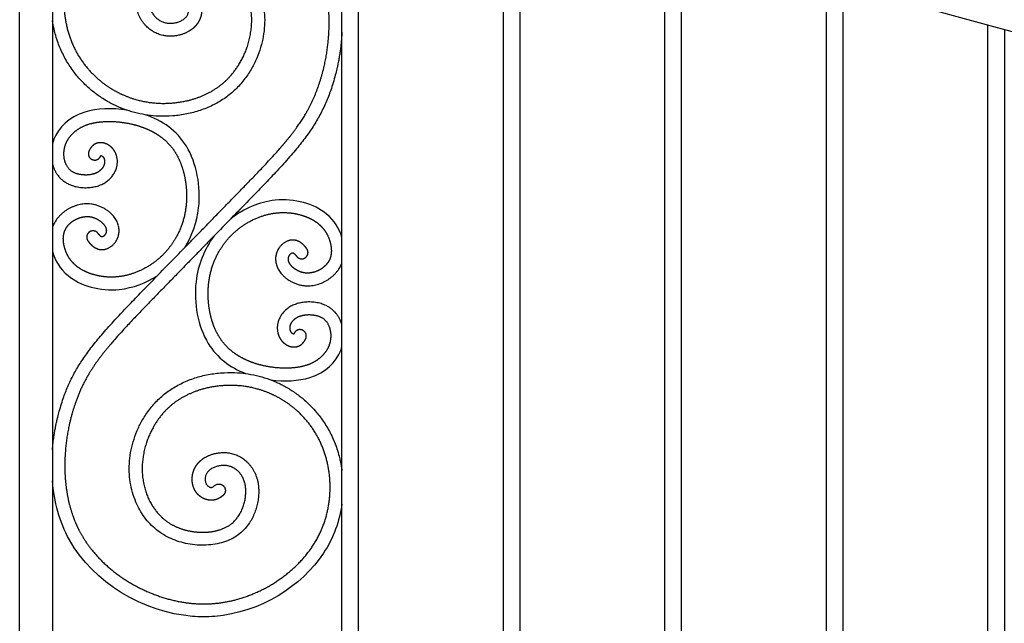
# Model space of a CAD drawing. Units: metres. Extents: x 0 to 15.3, y -3 to 7.
# Drawn here: x 3 to 4.2, y 5.1 to 5.8 of the extents above; entities that cross this region are included whole.
import ezdxf

# ---------------------------------------------------------------- set-up
doc = ezdxf.new("R2010")
doc.units = ezdxf.units.M
doc.layers.add('2D$AG-BUILDINGS', color=7, linetype='Continuous', true_color=0x66ccff)

msp = doc.modelspace()

# ---------------------------------------------------------------- linework, layer by layer
at = {"layer": '2D$AG-BUILDINGS'}
for points in [[(3.4052, 5.9683), (3.4052, 4.6211), (3.3862, 4.6211), (3.3862, 5.9704)], [(3.593, 5.9411), (3.593, 4.6211), (3.574, 4.6211), (3.574, 5.9444)], [(3.7808, 5.9017), (3.7808, 4.6211), (3.7618, 4.6211), (3.7618, 5.9062)], [(3.9686, 5.8527), (3.9686, 4.6211), (3.9495, 4.6211), (3.9495, 5.858)], [(4.1564, 5.801), (4.1564, 4.6211), (4.1373, 4.6211), (4.1373, 5.8061)]]:
    msp.add_lwpolyline(points, dxfattribs=at)
for points, knots in [([(3.0496, 6.1956), (3.0496, 6.2417), (3.0496, 6.2764), (3.0496, 6.3146), (3.0369, 6.3146), (3.0242, 6.3146), (3.0115, 6.3146), (3.0115, 6.2721), (3.0115, 6.234), (3.0115, 6.1958), (3.0115, 5.5862), (3.0115, 4.9766), (3.0115, 4.3671), (3.7058, 4.3671), (4.4001, 4.3671), (5.0943, 4.3671), (5.0943, 4.9126), (5.0943, 5.4581), (5.0943, 6.0036), (5.0816, 6.0036), (5.0689, 6.0036), (5.0562, 6.0036), (5.0562, 5.9655), (5.0562, 5.9274), (5.0562, 5.8892), (4.1169, 5.8892), (3.9608, 6.1849), (3.0496, 6.1956)], [-200.979635, -200.979635, -200.979635, -200.979635, -190.691141, -190.691141, -190.691141, -186.881141, -186.881141, -186.881141, -175.442585, -175.442585, -175.442585, 7.435605, 7.435605, 7.435605, 155.12516, 155.12516, 155.12516, 318.78113, 318.78113, 318.78113, 322.59113, 322.59113, 322.59113, 334.029686, 334.029686, 334.029686, 506.31891, 506.31891, 506.31891, 506.31891]), ([(3.0496, 6.1575), (3.9608, 6.1468), (4.1169, 5.8511), (5.0562, 5.8511), (5.0562, 5.8078), (5.0562, 5.7645), (5.0562, 5.7211), (4.1169, 5.7211), (3.9608, 6.0168), (3.0496, 6.0275), (3.0496, 6.0708), (3.0496, 6.1141), (3.0496, 6.1575)], [367.038532, 367.038532, 367.038532, 367.038532, 539.327756, 539.327756, 539.327756, 552.327756, 552.327756, 552.327756, 724.61698, 724.61698, 724.61698, 737.61698, 737.61698, 737.61698, 737.61698]), ([(3.0496, 4.6211), (3.0496, 5.2719), (3.0496, 5.6306), (3.0496, 5.9894), (3.9608, 5.9787), (4.1169, 5.683), (5.0562, 5.683), (5.0562, 5.4264), (5.0562, 5.1698), (5.0562, 4.6211), (4.3874, 4.6211), (3.7185, 4.6211), (3.0496, 4.6211)], [643.589825, 643.589825, 643.589825, 643.589825, 751.210464, 751.210464, 751.210464, 923.499688, 923.499688, 923.499688, 1000.487102, 1000.487102, 1000.487102, 1261.531082, 1261.531082, 1261.531082, 1261.531082]), ([(3.1364, 5.7073), (3.1191, 5.7101), (3.078, 5.7088), (3.055, 5.6853), (3.0501, 5.6701), (3.0496, 5.6683)], [59.029449, 59.029449, 59.029449, 59.029449, 63.014663, 68.265885, 68.948375, 68.948375, 68.948375, 68.948375]), ([(3.2036, 5.5479), (3.2121, 5.5615), (3.2259, 5.6004), (3.2127, 5.6708), (3.1774, 5.6953), (3.1576, 5.702)], [43.733661, 43.733661, 43.733661, 43.733661, 47.260997, 52.512219, 57.363365, 57.363365, 57.363365, 57.363365]), ([(3.3862, 5.56), (3.3832, 5.5696), (3.3683, 5.5946), (3.3127, 5.6103), (3.2722, 5.5931), (3.2572, 5.5814)], [28.209995, 28.209995, 28.209995, 28.209995, 31.507331, 36.758553, 40.99885, 40.99885, 40.99885, 40.99885]), ([(3.2376, 5.5613), (3.2263, 5.5461), (3.2096, 5.5048), (3.2231, 5.4329), (3.2563, 5.4084), (3.2742, 5.4015)], [43.07882, 43.07882, 43.07882, 43.07882, 47.260997, 52.512219, 56.996381, 56.996381, 56.996381, 56.996381]), ([(3.0496, 5.5431), (3.0525, 5.5331), (3.0673, 5.5074), (3.1207, 5.4924), (3.1585, 5.5066), (3.172, 5.5155)], [194.16199, 194.16199, 194.16199, 194.16199, 197.592787, 202.844009, 206.444472, 206.444472, 206.444472, 206.444472]), ([(3.3035, 5.394), (3.3196, 5.3919), (3.3589, 5.3938), (3.3808, 5.4162), (3.3858, 5.431), (3.3862, 5.4323)], [59.316478, 59.316478, 59.316478, 59.316478, 63.014663, 68.265885, 68.784014, 68.784014, 68.784014, 68.784014]), ([(3.3862, 5.2498), (3.3835, 5.2302), (3.3619, 5.1689), (3.2916, 5.1236), (3.2383, 5.1193), (3.2292, 5.1186), (3.2206, 5.1186), (3.2125, 5.1193), (3.1558, 5.1239), (3.0726, 5.1726), (3.0516, 5.2526), (3.0496, 5.2766)], [-50.807921, -50.807921, -50.807921, -50.807921, -45.906236, -35.46785, -35.46785, -35.46785, -32.869484, -32.869484, -32.869484, -22.01914, -17.500656, -17.500656, -17.500656, -17.500656])]:
    msp.add_open_spline(points, degree=3, knots=knots, dxfattribs=at)
for points, weights, knots in [([(3.0496, 5.3127), (3.0516, 5.3374), (3.071, 5.4172), (3.1181, 5.4598), (3.2057, 5.5501), (3.2058, 5.5502), (3.206, 5.5503), (3.2061, 5.5505), (3.2101, 5.5546), (3.2141, 5.5587), (3.2181, 5.5629), (3.2182, 5.5629), (3.2183, 5.563), (3.2183, 5.5631), (3.2251, 5.57), (3.2401, 5.5854), (3.2592, 5.6049), (3.2786, 5.6248), (3.2951, 5.6419), (3.3098, 5.658), (3.3198, 5.6695), (3.3286, 5.6803), (3.3364, 5.6908), (3.3431, 5.7013), (3.3474, 5.7089), (3.3514, 5.7167), (3.3559, 5.727), (3.361, 5.7409), (3.3659, 5.7587), (3.3695, 5.7782), (3.3714, 5.7983), (3.3715, 5.8185), (3.3695, 5.8385), (3.3653, 5.8579), (3.3598, 5.8733), (3.3542, 5.885), (3.3478, 5.8962), (3.338, 5.9095), (3.3241, 5.9239), (3.3082, 5.9367), (3.2908, 5.9476), (3.2723, 5.9566), (3.2531, 5.9633), (3.2336, 5.9677), (3.2141, 5.9696), (3.195, 5.9688), (3.1764, 5.9656), (3.1585, 5.9603), (3.1416, 5.9529), (3.1258, 5.9439), (3.1114, 5.9333), (3.0986, 5.9216), (3.0894, 5.9109), (3.0831, 5.902), (3.0776, 5.8931), (3.072, 5.8815), (3.0655, 5.8625), (3.0626, 5.8429), (3.0631, 5.8235), (3.065, 5.8095), (3.0683, 5.7961), (3.073, 5.7835), (3.079, 5.7718), (3.0884, 5.7577), (3.1025, 5.7427), (3.1226, 5.7288), (3.1456, 5.7191), (3.1666, 5.7154), (3.1836, 5.7152), (3.1955, 5.7163), (3.2072, 5.7184), (3.2183, 5.7217), (3.2287, 5.7261), (3.2384, 5.7314), (3.2471, 5.7377), (3.2574, 5.7474), (3.268, 5.7616), (3.2768, 5.7807), (3.2806, 5.7976), (3.2817, 5.814), (3.2802, 5.8297), (3.2754, 5.8448), (3.2694, 5.8558), (3.264, 5.8631), (3.2581, 5.8692), (3.2527, 5.8736), (3.248, 5.8765), (3.243, 5.8792), (3.2363, 5.882), (3.2278, 5.8843), (3.219, 5.8857), (3.2103, 5.8861), (3.2018, 5.8856), (3.194, 5.8841), (3.188, 5.8821), (3.1837, 5.8801), (3.18, 5.8779), (3.1758, 5.8747), (3.1715, 5.8701), (3.1679, 5.8649), (3.165, 5.8591), (3.1629, 5.8531), (3.1615, 5.847), (3.1609, 5.841), (3.1609, 5.8354), (3.1616, 5.8303), (3.1629, 5.8259), (3.1646, 5.822), (3.1671, 5.818), (3.1709, 5.8138), (3.1754, 5.8109), (3.1791, 5.8095), (3.1819, 5.8088), (3.1847, 5.8084), (3.1882, 5.8083), (3.1917, 5.8087), (3.1951, 5.8095), (3.1982, 5.8107), (3.2009, 5.8121), (3.2032, 5.8137), (3.2049, 5.8153), (3.2067, 5.8177), (3.208, 5.821), (3.2083, 5.8245), (3.208, 5.8271), (3.2075, 5.8288), (3.2068, 5.8303), (3.2059, 5.8315), (3.2048, 5.8324), (3.2037, 5.8332), (3.2027, 5.8336), (3.2017, 5.8338), (3.2009, 5.8338), (3.1999, 5.8336), (3.1987, 5.833), (3.1979, 5.8324), (3.1974, 5.8319), (3.1942, 5.8289), (3.1898, 5.829), (3.1867, 5.8322), (3.1837, 5.8354), (3.1838, 5.8398), (3.1871, 5.8428), (3.1981, 5.8532), (3.226, 5.8446), (3.2243, 5.8005), (3.1735, 5.7857), (3.1357, 5.826), (3.161, 5.9058), (3.2671, 5.9031), (3.3113, 5.8141), (3.266, 5.7099), (3.1427, 5.6874), (3.0667, 5.747), (3.0515, 5.7997), (3.0496, 5.811)], [1, 1, 1, 1, 1, 1.00847196013, 1.01737930921, 1.02672204722, 1.02672204722, 1.02672204722, 1.02672204722, 1.02045823073, 1.01439012158, 1.00851771976, 1.00851771976, 1.00851771976, 1.00851771976, 1.00851771976, 1.00851771976, 1.00851771976, 1.00851771976, 1.00851771976, 1.00851771976, 1.00851771976, 1.00851771976, 1.00851771976, 1.00851771976, 1.00851771976, 1.00851771976, 1.00851771976, 1.00851771976, 1.00851771976, 1.00851771976, 1.00851771976, 1.00851771976, 1.00851771976, 1.00851771976, 1.00851771976, 1.00851771976, 1.00851771976, 1.00851771976, 1.00851771976, 1.00851771976, 1.00851771976, 1.00851771976, 1.00851771976, 1.00851771976, 1.00851771976, 1.00851771976, 1.00851771976, 1.00851771976, 1.00851771976, 1.00851771976, 1.00851771976, 1.00851771976, 1.00851771976, 1.00851771976, 1.00851771976, 1.00851771976, 1.00851771976, 1.00851771976, 1.00851771976, 1.00851771976, 1.00851771976, 1.00851771976, 1.00851771976, 1.00851771976, 1.00851771976, 1.00851771976, 1.00851771976, 1.00851771976, 1.00851771976, 1.00851771976, 1.00851771976, 1.00851771976, 1.00851771976, 1.00851771976, 1.00851771976, 1.00851771976, 1.00851771976, 1.00851771976, 1.00851771976, 1.00851771976, 1.00851771976, 1.00851771976, 1.00851771976, 1.00851771976, 1.00851771976, 1.00851771976, 1.00851771976, 1.00851771976, 1.00851771976, 1.00851771976, 1.00851771976, 1.00851771976, 1.00851771976, 1.00851771976, 1.00851771976, 1.00851771976, 1.00851771976, 1.00851771976, 1.00851771976, 1.00851771976, 1.00851771976, 1.00851771976, 1.00851771976, 1.00851771976, 1.00851771976, 1.00851771976, 1.00851771976, 1.00851771976, 1.00851771976, 1.00851771976, 1.00851771976, 1.00851771976, 1.00851771976, 1.00851771976, 1.00851771976, 1.00851771976, 1.00851771976, 1.00851771976, 1.00851771976, 1.00851771976, 1.00851771976, 1.00851771976, 1.00851771976, 1.00851771976, 1.00851771976, 1.00851771976, 1.00851771976, 1.00851771976, 1.00851771976, 1.00851771976, 1.00851771976, 1.00851771976, 1.00851771976, 1.00851771976, 0.811592385649, 0.811592385649, 1.00851771976, 0.811592385649, 0.811592385649, 1.00851771976, 1.00851771976, 1.00851771976, 1.00851771976, 1.00851771976, 1.00851771976, 1.00851771976, 1.00851771976, 1.00851771976, 1.00851771976, 1.00851771976, 1.00851771976, 1.00851771976, 1.00851771976], [299.25416, 299.25416, 299.25416, 299.25416, 303.942319, 314.916589, 314.916589, 314.916589, 314.971491, 314.971491, 314.971491, 316.696276, 316.696276, 316.696276, 316.733092, 316.733092, 316.733092, 319.612177, 323.166505, 324.893312, 327.9469, 330.277126, 331.433781, 332.504375, 334.445577, 335.34639, 336.218623, 337.084096, 337.961167, 339.595109, 341.514624, 343.497779, 345.523154, 347.55586, 349.565978, 351.547259, 353.495439, 354.455735, 355.423215, 357.378037, 359.372314, 361.407871, 363.462266, 365.509197, 367.537659, 369.528891, 371.467548, 373.360115, 375.231643, 377.088265, 378.927934, 380.743509, 382.523732, 384.255223, 385.924009, 386.734074, 387.520898, 389.065833, 390.581925, 393.534289, 394.974155, 396.387645, 397.768527, 399.109109, 400.411229, 401.691717, 404.196195, 406.523698, 408.953417, 411.622644, 412.824278, 414.021378, 415.20265, 416.357061, 417.483861, 418.579053, 419.642958, 420.696188, 422.80695, 424.913417, 426.973598, 427.971366, 429.842814, 431.676835, 432.702424, 433.56338, 434.402885, 435.231426, 435.646595, 436.06447, 436.924756, 437.804477, 438.689575, 439.56713, 440.415813, 441.214534, 441.950456, 442.292372, 442.612939, 443.238616, 443.861521, 444.493372, 445.136297, 445.781578, 446.413976, 447.020876, 447.583401, 448.088252, 448.546667, 448.968831, 449.36331, 449.946612, 450.63657, 450.965416, 451.139806, 451.477385, 451.824423, 452.175337, 452.521943, 452.856373, 453.167053, 453.442732, 453.677035, 453.888496, 454.312107, 454.732687, 454.929908, 455.109129, 455.267738, 455.41052, 455.553792, 455.68913, 455.808164, 455.888595, 455.97653, 456.066126, 456.187694, 456.37739, 456.37739, 456.37739, 457.555487, 457.555487, 457.555487, 458.733584, 458.733584, 458.733584, 470.210143, 481.686702, 493.163261, 504.639821, 516.11638, 527.592939, 539.069498, 550.546057, 562.022616, 573.499175, 576.479699, 576.479699, 576.479699, 576.479699]), ([(3.3862, 5.7981), (3.3849, 5.7706), (3.3657, 5.6869), (3.317, 5.6429), (3.229, 5.5525), (3.2182, 5.5413), (3.1991, 5.5217), (3.1759, 5.498), (3.1565, 5.478), (3.1401, 5.4609), (3.1253, 5.4448), (3.1154, 5.4333), (3.1066, 5.4225), (3.0988, 5.4119), (3.0922, 5.4015), (3.0878, 5.3938), (3.0839, 5.386), (3.0793, 5.3757), (3.0743, 5.3618), (3.0694, 5.344), (3.0658, 5.3246), (3.0639, 5.3045), (3.0639, 5.2842), (3.0659, 5.2642), (3.0701, 5.2448), (3.0756, 5.2294), (3.0812, 5.2178), (3.0877, 5.2065), (3.0975, 5.1933), (3.1114, 5.1789), (3.1273, 5.1661), (3.1447, 5.1552), (3.1632, 5.1463), (3.1824, 5.1396), (3.2019, 5.1352), (3.2214, 5.1334), (3.2405, 5.1341), (3.2591, 5.1373), (3.277, 5.1427), (3.294, 5.1501), (3.3097, 5.1592), (3.3241, 5.1697), (3.3369, 5.1815), (3.3461, 5.1922), (3.3524, 5.2011), (3.3578, 5.21), (3.3635, 5.2216), (3.3699, 5.2406), (3.3728, 5.2602), (3.3723, 5.2796), (3.3704, 5.2936), (3.367, 5.307), (3.3623, 5.3196), (3.3563, 5.3313), (3.3469, 5.3454), (3.3328, 5.3604), (3.3127, 5.3742), (3.2896, 5.3839), (3.2687, 5.3876), (3.2517, 5.3877), (3.2397, 5.3867), (3.2281, 5.3845), (3.217, 5.3812), (3.2065, 5.3768), (3.1969, 5.3715), (3.1882, 5.3652), (3.1778, 5.3555), (3.1673, 5.3413), (3.1586, 5.3221), (3.1547, 5.3052), (3.1536, 5.2888), (3.1551, 5.2731), (3.16, 5.258), (3.166, 5.2471), (3.1714, 5.2398), (3.1773, 5.2336), (3.1828, 5.2293), (3.1875, 5.2264), (3.1925, 5.2237), (3.1992, 5.2209), (3.2077, 5.2186), (3.2164, 5.2172), (3.2252, 5.2168), (3.2336, 5.2174), (3.2415, 5.2189), (3.2474, 5.2209), (3.2517, 5.2229), (3.2554, 5.225), (3.2596, 5.2283), (3.2639, 5.2329), (3.2675, 5.2381), (3.2704, 5.2438), (3.2725, 5.2499), (3.2739, 5.256), (3.2745, 5.262), (3.2744, 5.2676), (3.2737, 5.2727), (3.2725, 5.2771), (3.2707, 5.281), (3.2683, 5.285), (3.2645, 5.2891), (3.26, 5.2921), (3.2562, 5.2935), (3.2535, 5.2942), (3.2506, 5.2946), (3.2471, 5.2946), (3.2437, 5.2942), (3.2403, 5.2934), (3.2372, 5.2923), (3.2344, 5.2908), (3.2322, 5.2893), (3.2304, 5.2876), (3.2287, 5.2853), (3.2274, 5.282), (3.227, 5.2785), (3.2274, 5.2758), (3.2279, 5.2741), (3.2286, 5.2727), (3.2295, 5.2715), (3.2305, 5.2705), (3.2317, 5.2698), (3.2327, 5.2693), (3.2336, 5.2691), (3.2345, 5.2691), (3.2355, 5.2693), (3.2367, 5.2699), (3.2375, 5.2706), (3.238, 5.271), (3.2412, 5.274), (3.2456, 5.2739), (3.2486, 5.2707), (3.2517, 5.2675), (3.2516, 5.2631), (3.2483, 5.2601), (3.2374, 5.2498), (3.2094, 5.2584), (3.211, 5.3024), (3.2618, 5.3173), (3.2997, 5.277), (3.2745, 5.1972), (3.1684, 5.1998), (3.124, 5.2887), (3.1692, 5.3929), (3.2925, 5.4156), (3.3694, 5.3555), (3.3845, 5.3013), (3.3862, 5.2888)], [1, 1, 1, 1, 1, 1, 1, 1, 1, 1, 1, 1, 1, 1, 1, 1, 1, 1, 1, 1, 1, 1, 1, 1, 1, 1, 1, 1, 1, 1, 1, 1, 1, 1, 1, 1, 1, 1, 1, 1, 1, 1, 1, 1, 1, 1, 1, 1, 1, 1, 1, 1, 1, 1, 1, 1, 1, 1, 1, 1, 1, 1, 1, 1, 1, 1, 1, 1, 1, 1, 1, 1, 1, 1, 1, 1, 1, 1, 1, 1, 1, 1, 1, 1, 1, 1, 1, 1, 1, 1, 1, 1, 1, 1, 1, 1, 1, 1, 1, 1, 1, 1, 1, 1, 1, 1, 1, 1, 1, 1, 1, 1, 1, 1, 1, 1, 1, 1, 1, 1, 1, 1, 1, 1, 1, 1, 1, 1, 0.804737854123, 0.804737854123, 1, 0.804737854123, 0.804737854123, 1, 1, 1, 1, 1, 1, 1, 1, 1, 1, 1, 1, 1, 1], [-16.671124, -16.671124, -16.671124, -16.671124, -11.476559, -0.488224, -0.488224, -0.488224, 4.149085, 7.703413, 9.43022, 12.483808, 14.814034, 15.970689, 17.041283, 18.982485, 19.883298, 20.75553, 21.621004, 22.498075, 24.132017, 26.051532, 28.034687, 30.060062, 32.092768, 34.102886, 36.084167, 38.032347, 38.992643, 39.960122, 41.914945, 43.909222, 45.944779, 47.999174, 50.046105, 52.074567, 54.065799, 56.004456, 57.897023, 59.768551, 61.625173, 63.464842, 65.280417, 67.06064, 68.792131, 70.460917, 71.270982, 72.057806, 73.602741, 75.118833, 78.071197, 79.511063, 80.924553, 82.305435, 83.646017, 84.948137, 86.228625, 88.733102, 91.060606, 93.490325, 96.159552, 97.361185, 98.558286, 99.739557, 100.893969, 102.020769, 103.115961, 104.179866, 105.233095, 107.343858, 109.450325, 111.510506, 112.508274, 114.379722, 116.213743, 117.239332, 118.100288, 118.939793, 119.768334, 120.183503, 120.601378, 121.461664, 122.341385, 123.226483, 124.104038, 124.952721, 125.751442, 126.487364, 126.82928, 127.149847, 127.775524, 128.398429, 129.03028, 129.673205, 130.318486, 130.950884, 131.557784, 132.120309, 132.62516, 133.083574, 133.505739, 133.900218, 134.48352, 135.173478, 135.502324, 135.676714, 136.014293, 136.361331, 136.712245, 137.058851, 137.393281, 137.703961, 137.97964, 138.213943, 138.425403, 138.849015, 139.269595, 139.466816, 139.646037, 139.804646, 139.947428, 140.0907, 140.226038, 140.345072, 140.425503, 140.513438, 140.603034, 140.724601, 140.914298, 140.914298, 140.914298, 142.092395, 142.092395, 142.092395, 143.270492, 143.270492, 143.270492, 154.747051, 166.22361, 177.700169, 189.176728, 200.653288, 212.129847, 223.606406, 235.082965, 246.559524, 258.036083, 261.300361, 261.300361, 261.300361, 261.300361]), ([(3.0496, 5.645), (3.0505, 5.6418), (3.056, 5.6277), (3.0764, 5.615), (3.1122, 5.6186), (3.1297, 5.6443), (3.1188, 5.6709), (3.0971, 5.6716), (3.092, 5.6597), (3.0903, 5.6557), (3.0919, 5.6517), (3.0959, 5.65), (3.0999, 5.6483), (3.1039, 5.6499), (3.1056, 5.6539), (3.1058, 5.6543), (3.1059, 5.6546), (3.1061, 5.6548), (3.1063, 5.6547), (3.1067, 5.6546), (3.1073, 5.6542), (3.108, 5.6537), (3.1086, 5.653), (3.1094, 5.6518), (3.1102, 5.6499), (3.1104, 5.6477), (3.1102, 5.6459), (3.1098, 5.6438), (3.1087, 5.6416), (3.1068, 5.6389), (3.1047, 5.6369), (3.1027, 5.6355), (3.101, 5.6346), (3.0982, 5.6334), (3.0937, 5.6323), (3.088, 5.6319), (3.0823, 5.6324), (3.077, 5.6337), (3.0726, 5.6358), (3.0696, 5.6382), (3.0677, 5.6405), (3.0664, 5.6426), (3.0652, 5.6449), (3.0642, 5.6477), (3.0634, 5.6507), (3.063, 5.654), (3.0629, 5.6575), (3.0633, 5.6622), (3.0648, 5.6682), (3.0685, 5.6751), (3.0743, 5.6817), (3.0822, 5.6874), (3.0904, 5.6909), (3.0981, 5.6928), (3.1047, 5.6938), (3.1118, 5.6943), (3.1193, 5.6943), (3.127, 5.6938), (3.1348, 5.6927), (3.1425, 5.6912), (3.1523, 5.6885), (3.1638, 5.684), (3.1741, 5.6778), (3.1813, 5.6719), (3.1862, 5.6669), (3.1906, 5.6614), (3.1944, 5.6552), (3.1978, 5.6483), (3.2006, 5.6409), (3.2028, 5.6329), (3.2044, 5.6246), (3.2054, 5.6161), (3.2057, 5.6076), (3.2054, 5.5998), (3.2043, 5.5895), (3.2014, 5.5769), (3.1952, 5.562), (3.187, 5.5491), (3.1788, 5.5398), (3.1695, 5.5315), (3.1588, 5.5242), (3.1449, 5.5178), (3.1321, 5.5144), (3.1216, 5.5133), (3.1137, 5.5134), (3.1067, 5.5142), (3.0999, 5.5156), (3.0934, 5.5175), (3.0875, 5.5199), (3.0823, 5.5228), (3.0777, 5.526), (3.0738, 5.5296), (3.0705, 5.5334), (3.067, 5.5388), (3.0645, 5.5446), (3.063, 5.5504), (3.0624, 5.5545), (3.0622, 5.5583), (3.0625, 5.5617), (3.0631, 5.5648), (3.0643, 5.5683), (3.0666, 5.5724), (3.0698, 5.5758), (3.0729, 5.5782), (3.0764, 5.5804), (3.081, 5.5825), (3.0869, 5.5838), (3.0917, 5.5839), (3.0954, 5.5833), (3.0991, 5.5821), (3.1026, 5.5804), (3.1058, 5.5782), (3.1079, 5.5763), (3.1095, 5.5745), (3.1108, 5.5727), (3.1116, 5.5711), (3.1121, 5.5696), (3.1123, 5.5681), (3.1123, 5.5667), (3.1121, 5.5654), (3.1117, 5.5642), (3.1111, 5.5631), (3.1104, 5.5622), (3.1097, 5.5615), (3.109, 5.5609), (3.1083, 5.5604), (3.1076, 5.5601), (3.1073, 5.5601), (3.1072, 5.5601), (3.1072, 5.5601), (3.1072, 5.5601), (3.107, 5.5601), (3.1068, 5.5602), (3.1064, 5.5604), (3.1058, 5.5608), (3.1049, 5.5616), (3.1039, 5.5627), (3.1032, 5.5636), (3.1028, 5.5641), (3.1003, 5.5676), (3.096, 5.5683), (3.0925, 5.5658), (3.089, 5.5633), (3.0883, 5.5591), (3.0908, 5.5556), (3.1014, 5.5407), (3.1263, 5.5482), (3.1305, 5.5802), (3.0974, 5.6037), (3.0646, 5.594), (3.0523, 5.5787), (3.0496, 5.5711)], [1, 1, 1, 1, 1, 1, 1, 1, 1, 0.804737854124, 0.804737854124, 1, 0.804737854124, 0.804737854124, 1, 1, 1, 1, 1, 1, 1, 1, 1, 1, 1, 1, 1, 1, 1, 1, 1, 1, 1, 1, 1, 1, 1, 1, 1, 1, 1, 1, 1, 1, 1, 1, 1, 1, 1, 1, 1, 1, 1, 1, 1, 1, 1, 1, 1, 1, 1, 1, 1, 1, 1, 1, 1, 1, 1, 1, 1, 1, 1, 1, 1, 1, 1, 1, 1, 1, 1, 1, 1, 1, 1, 1, 1, 1, 1, 1, 1, 1, 1, 1, 1, 1, 1, 1, 1, 1, 1, 1, 1, 1, 1, 1, 1, 1, 1, 1, 1, 1, 1, 1, 1, 1, 1, 1, 1, 1, 1, 1, 1, 1, 1, 1, 1, 1, 1, 1, 1, 1, 1, 1, 1, 1, 1, 1, 1, 0.804737854123, 0.804737854123, 1, 0.804737854123, 0.804737854123, 1, 1, 1, 1, 1, 1, 1, 1], [72.098386, 72.098386, 72.098386, 72.098386, 73.517107, 78.768329, 84.019551, 89.270772, 94.521994, 99.773216, 99.773216, 99.773216, 100.951314, 100.951314, 100.951314, 102.129411, 102.129411, 102.129411, 102.50543, 102.50543, 102.50543, 102.568719, 102.638062, 102.725914, 102.821463, 102.928443, 103.174355, 103.446598, 103.586063, 103.736796, 104.080976, 104.337445, 104.744487, 104.957004, 105.091176, 105.331786, 105.878406, 106.475127, 107.07295, 107.621784, 108.105291, 108.552838, 108.780712, 109.023644, 109.292732, 109.591559, 109.913229, 110.251748, 110.602159, 110.961268, 111.701326, 112.474806, 113.35789, 114.338057, 115.429735, 116.056076, 116.739244, 117.468089, 118.231311, 119.017481, 119.815327, 120.613621, 121.401235, 122.914893, 124.353368, 125.055559, 125.756776, 126.467398, 127.20095, 127.975765, 128.788791, 129.631637, 130.495072, 131.369491, 132.245165, 133.112468, 133.744264, 135.416439, 137.050726, 138.657435, 140.046791, 140.840687, 142.424209, 143.982706, 145.495664, 146.439516, 147.170251, 147.891875, 148.597418, 149.279282, 149.929478, 150.540049, 151.103937, 151.629315, 152.138688, 152.637023, 153.598251, 154.052344, 154.478665, 154.86645, 155.210582, 155.520652, 155.807866, 156.35688, 156.92674, 157.23124, 157.543819, 158.171679, 158.78023, 159.353063, 159.629887, 159.920448, 160.526348, 160.82417, 161.105801, 161.36115, 161.580513, 161.761123, 161.92269, 162.071142, 162.209891, 162.341953, 162.470781, 162.600537, 162.737052, 162.82242, 162.892399, 163.010865, 163.084227, 163.111728, 163.111728, 163.111728, 163.117251, 163.126863, 163.149363, 163.193392, 163.267485, 163.378399, 163.531461, 163.729261, 163.729261, 163.729261, 164.907358, 164.907358, 164.907358, 166.085455, 166.085455, 166.085455, 171.336677, 176.587899, 181.839121, 187.090343, 190.581062, 190.581062, 190.581062, 190.581062]), ([(3.3862, 5.4582), (3.3854, 5.4609), (3.3799, 5.4744), (3.3598, 5.4869), (3.324, 5.4833), (3.3065, 5.4576), (3.3174, 5.4309), (3.3391, 5.4303), (3.3442, 5.4422), (3.3459, 5.4461), (3.3443, 5.4502), (3.3403, 5.4519), (3.3363, 5.4535), (3.3323, 5.4519), (3.3306, 5.448), (3.3304, 5.4476), (3.3303, 5.4473), (3.3301, 5.4471), (3.3299, 5.4471), (3.3295, 5.4473), (3.3289, 5.4476), (3.3282, 5.4482), (3.3276, 5.4489), (3.3268, 5.4501), (3.326, 5.452), (3.3258, 5.4542), (3.3259, 5.456), (3.3264, 5.458), (3.3274, 5.4603), (3.3294, 5.463), (3.3315, 5.465), (3.3335, 5.4664), (3.3352, 5.4673), (3.338, 5.4684), (3.3425, 5.4695), (3.3482, 5.47), (3.3539, 5.4695), (3.3591, 5.4682), (3.3636, 5.4661), (3.3665, 5.4637), (3.3685, 5.4614), (3.3698, 5.4593), (3.371, 5.4569), (3.372, 5.4542), (3.3727, 5.4511), (3.3732, 5.4479), (3.3733, 5.4444), (3.3729, 5.4397), (3.3714, 5.4337), (3.3677, 5.4267), (3.3619, 5.4202), (3.354, 5.4145), (3.3458, 5.411), (3.3381, 5.4091), (3.3315, 5.4081), (3.3244, 5.4076), (3.3169, 5.4076), (3.3092, 5.4081), (3.3014, 5.4091), (3.2937, 5.4107), (3.2839, 5.4134), (3.2724, 5.4179), (3.2621, 5.4241), (3.2549, 5.43), (3.25, 5.435), (3.2456, 5.4405), (3.2418, 5.4467), (3.2384, 5.4535), (3.2356, 5.461), (3.2334, 5.4689), (3.2318, 5.4772), (3.2308, 5.4857), (3.2305, 5.4943), (3.2308, 5.5021), (3.2319, 5.5124), (3.2348, 5.525), (3.241, 5.5399), (3.2492, 5.5528), (3.2574, 5.5621), (3.2667, 5.5703), (3.2774, 5.5777), (3.2913, 5.5841), (3.3041, 5.5875), (3.3146, 5.5885), (3.3225, 5.5884), (3.3295, 5.5877), (3.3363, 5.5863), (3.3427, 5.5844), (3.3487, 5.5819), (3.3539, 5.5791), (3.3585, 5.5759), (3.3624, 5.5723), (3.3656, 5.5685), (3.3692, 5.5631), (3.3717, 5.5573), (3.3732, 5.5514), (3.3738, 5.5473), (3.374, 5.5435), (3.3737, 5.5401), (3.3731, 5.5371), (3.3719, 5.5335), (3.3696, 5.5295), (3.3663, 5.5261), (3.3633, 5.5237), (3.3598, 5.5215), (3.3552, 5.5194), (3.3493, 5.5181), (3.3445, 5.518), (3.3408, 5.5186), (3.3371, 5.5197), (3.3336, 5.5215), (3.3304, 5.5237), (3.3283, 5.5255), (3.3266, 5.5274), (3.3254, 5.5291), (3.3246, 5.5308), (3.3241, 5.5323), (3.3239, 5.5338), (3.3239, 5.5351), (3.3241, 5.5364), (3.3245, 5.5377), (3.3251, 5.5388), (3.3258, 5.5397), (3.3265, 5.5404), (3.3272, 5.541), (3.3279, 5.5415), (3.3285, 5.5417), (3.3289, 5.5418), (3.329, 5.5418), (3.329, 5.5418), (3.329, 5.5418), (3.3292, 5.5418), (3.3294, 5.5417), (3.3298, 5.5415), (3.3304, 5.541), (3.3313, 5.5403), (3.3323, 5.5392), (3.333, 5.5383), (3.3334, 5.5378), (3.3359, 5.5343), (3.3402, 5.5335), (3.3437, 5.5361), (3.3472, 5.5386), (3.3479, 5.5428), (3.3454, 5.5463), (3.3348, 5.5612), (3.3099, 5.5536), (3.3057, 5.5217), (3.3388, 5.4982), (3.3713, 5.5078), (3.3835, 5.5227), (3.3862, 5.5298)], [1, 1, 1, 1, 1, 1, 1, 1, 1, 0.804737854124, 0.804737854124, 1, 0.804737854124, 0.804737854124, 1, 1, 1, 1, 1, 1, 1, 1, 1, 1, 1, 1, 1, 1, 1, 1, 1, 1, 1, 1, 1, 1, 1, 1, 1, 1, 1, 1, 1, 1, 1, 1, 1, 1, 1, 1, 1, 1, 1, 1, 1, 1, 1, 1, 1, 1, 1, 1, 1, 1, 1, 1, 1, 1, 1, 1, 1, 1, 1, 1, 1, 1, 1, 1, 1, 1, 1, 1, 1, 1, 1, 1, 1, 1, 1, 1, 1, 1, 1, 1, 1, 1, 1, 1, 1, 1, 1, 1, 1, 1, 1, 1, 1, 1, 1, 1, 1, 1, 1, 1, 1, 1, 1, 1, 1, 1, 1, 1, 1, 1, 1, 1, 1, 1, 1, 1, 1, 1, 1, 1, 1, 1, 1, 1, 1, 0.804737854123, 0.804737854123, 1, 0.804737854123, 0.804737854123, 1, 1, 1, 1, 1, 1, 1, 1], [72.284602, 72.284602, 72.284602, 72.284602, 73.517107, 78.768329, 84.019551, 89.270772, 94.521994, 99.773216, 99.773216, 99.773216, 100.951314, 100.951314, 100.951314, 102.129411, 102.129411, 102.129411, 102.50543, 102.50543, 102.50543, 102.568719, 102.638062, 102.725914, 102.821463, 102.928443, 103.174355, 103.446598, 103.586063, 103.736796, 104.080976, 104.337445, 104.744487, 104.957004, 105.091176, 105.331786, 105.878406, 106.475127, 107.07295, 107.621784, 108.105291, 108.552838, 108.780712, 109.023644, 109.292732, 109.591559, 109.913229, 110.251748, 110.602159, 110.961268, 111.701326, 112.474806, 113.35789, 114.338057, 115.429735, 116.056076, 116.739244, 117.468089, 118.231311, 119.017481, 119.815327, 120.613621, 121.401235, 122.914893, 124.353368, 125.055559, 125.756776, 126.467398, 127.20095, 127.975765, 128.788791, 129.631637, 130.495072, 131.369491, 132.245165, 133.112468, 133.744264, 135.416439, 137.050726, 138.657435, 140.046791, 140.840687, 142.424209, 143.982706, 145.495664, 146.439516, 147.170251, 147.891875, 148.597418, 149.279282, 149.929478, 150.540049, 151.103937, 151.629315, 152.138688, 152.637023, 153.598251, 154.052344, 154.478665, 154.86645, 155.210582, 155.520652, 155.807866, 156.35688, 156.92674, 157.23124, 157.543819, 158.171679, 158.78023, 159.353063, 159.629887, 159.920448, 160.526348, 160.82417, 161.105801, 161.36115, 161.580513, 161.761123, 161.92269, 162.071142, 162.209891, 162.341953, 162.470781, 162.600537, 162.737052, 162.82242, 162.892399, 163.010865, 163.084227, 163.111728, 163.111728, 163.111728, 163.117251, 163.126863, 163.149363, 163.193392, 163.267485, 163.378399, 163.531461, 163.729261, 163.729261, 163.729261, 164.907358, 164.907358, 164.907358, 166.085455, 166.085455, 166.085455, 171.336677, 176.587899, 181.839121, 187.090343, 190.432885, 190.432885, 190.432885, 190.432885])]:
    msp.add_rational_spline(points, weights, degree=3, knots=knots, dxfattribs=at)

doc.saveas('drawing.dxf')
